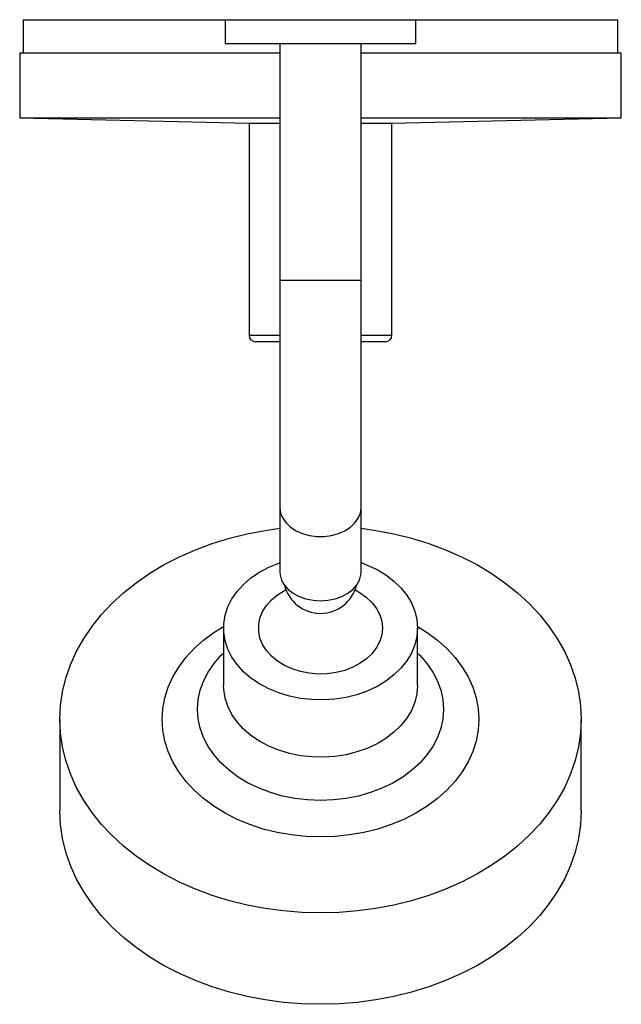
# Model space of a CAD drawing. Extents: x -3.2 to 3.2, y -10.3 to 0.
import ezdxf

# ---------------------------------------------------------------- set-up
doc = ezdxf.new("R2010")
doc.units = 0
doc.layers.get('0').update_dxf_attribs({"linetype": 'CONTINUOUS'})

msp = doc.modelspace()

# ---------------------------------------------------------------- linework, layer by layer
for p, q in [((-1, 0), (-1, -0.25)), ((-1, 0), (1, 0)), ((1, -0.25), (1, 0)), ((-3.121, 0), (-3.121, -0.345)), ((-3.121, 0), (-1, 0)), ((1, 0), (3.121, 0)), ((3.121, -0.345), (3.121, 0)), ((-1, -0.25), (1, -0.25)), ((-0.425, -0.25), (-0.425, -2.73)), ((0.425, -2.73), (0.425, -0.25)), ((-3.156, -0.345), (-3.156, -1.03)), ((-3.156, -0.345), (-0.425, -0.345)), ((0.425, -0.345), (3.156, -0.345)), ((3.156, -1.03), (3.156, -0.345)), ((-3.156, -1.03), (-0.75, -1.083)), ((-3.156, -1.03), (-0.425, -1.03)), ((0.425, -1.03), (3.156, -1.03)), ((0.75, -1.083), (3.156, -1.03)), ((-0.75, -1.083), (-0.75, -3.307)), ((-0.75, -1.083), (-0.425, -1.083)), ((0.425, -1.083), (0.75, -1.083)), ((0.75, -3.307), (0.75, -1.083)), ((-0.425, -2.73), (-0.425, -5.12)), ((-0.425, -2.73), (0.425, -2.73)), ((0.425, -5.12), (0.425, -2.73)), ((-0.75, -3.307), (-0.425, -3.307)), ((-0.425, -3.377), (-0.68, -3.377)), ((0.425, -3.307), (0.75, -3.307)), ((0.68, -3.377), (0.425, -3.377)), ((-0.425, -5.12), (-0.425, -5.793)), ((0.425, -5.793), (0.425, -5.12)), ((-1.017, -6.38), (-1.017, -6.981)), ((1.017, -6.981), (1.017, -6.38)), ((-2.735, -7.339), (-2.735, -8.298)), ((2.735, -8.298), (2.735, -7.339))]:
    msp.add_line(p, q)
at = {"flags": 128}
for points in [[(-0.425, -5.12), (-0.418, -5.175), (-0.396, -5.228), (-0.361, -5.278), (-0.314, -5.322), (-0.256, -5.36), (-0.189, -5.389), (-0.116, -5.409), (-0.039, -5.419), (0.039, -5.419), (0.116, -5.409), (0.189, -5.389), (0.256, -5.36), (0.314, -5.322), (0.361, -5.278), (0.396, -5.228), (0.418, -5.175), (0.425, -5.12), (0.425, -5.12)], [(2.735, -7.339), (2.728, -7.483), (2.707, -7.627), (2.672, -7.77), (2.624, -7.91), (2.563, -8.048), (2.488, -8.181), (2.4, -8.311), (2.301, -8.436), (2.189, -8.554), (2.067, -8.667), (1.934, -8.773), (1.791, -8.872), (1.639, -8.963), (1.479, -9.045), (1.311, -9.119), (1.136, -9.184), (0.956, -9.24), (0.771, -9.285), (0.581, -9.321), (0.389, -9.347), (0.195, -9.362), (0, -9.368), (-0.195, -9.362), (-0.389, -9.347), (-0.581, -9.321), (-0.771, -9.285), (-0.956, -9.24), (-1.136, -9.184), (-1.311, -9.119), (-1.479, -9.045), (-1.639, -8.963), (-1.791, -8.872), (-1.934, -8.773), (-2.067, -8.667), (-2.189, -8.554), (-2.301, -8.436), (-2.4, -8.311), (-2.488, -8.181), (-2.563, -8.048), (-2.624, -7.91), (-2.672, -7.77), (-2.707, -7.627), (-2.728, -7.483), (-2.735, -7.339), (-2.728, -7.194), (-2.707, -7.05), (-2.672, -6.907), (-2.624, -6.767), (-2.563, -6.63), (-2.488, -6.496), (-2.4, -6.366), (-2.301, -6.242), (-2.189, -6.123), (-2.067, -6.01), (-1.934, -5.904), (-1.791, -5.805), (-1.639, -5.714), (-1.479, -5.632), (-1.311, -5.558), (-1.136, -5.493), (-0.956, -5.438), (-0.771, -5.392), (-0.581, -5.356), (-0.425, -5.334)], [(0.425, -5.334), (0.581, -5.356), (0.771, -5.392), (0.956, -5.438), (1.136, -5.493), (1.311, -5.558), (1.479, -5.632), (1.639, -5.714), (1.791, -5.805), (1.934, -5.904), (2.067, -6.01), (2.189, -6.123), (2.301, -6.242), (2.4, -6.366), (2.488, -6.496), (2.563, -6.63), (2.624, -6.767), (2.672, -6.907), (2.707, -7.05), (2.728, -7.194), (2.735, -7.339)], [(1.017, -6.38), (1.01, -6.469), (0.989, -6.557), (0.954, -6.642), (0.905, -6.724), (0.844, -6.801), (0.771, -6.872), (0.687, -6.936), (0.593, -6.993), (0.491, -7.041), (0.382, -7.079), (0.268, -7.108), (0.15, -7.126), (0.03, -7.134), (-0.09, -7.131), (-0.21, -7.118), (-0.326, -7.095), (-0.437, -7.061), (-0.543, -7.018), (-0.641, -6.966), (-0.73, -6.905), (-0.809, -6.838), (-0.876, -6.763), (-0.931, -6.684), (-0.973, -6.6), (-1.001, -6.513), (-1.015, -6.424), (-1.015, -6.335), (-1.001, -6.246), (-0.973, -6.159), (-0.931, -6.075), (-0.876, -5.996), (-0.809, -5.922), (-0.73, -5.854), (-0.641, -5.794), (-0.543, -5.742), (-0.437, -5.698), (-0.425, -5.694)], [(0.425, -5.694), (0.491, -5.719), (0.593, -5.767), (0.687, -5.823), (0.771, -5.887), (0.844, -5.958), (0.905, -6.035), (0.954, -6.117), (0.989, -6.202), (1.01, -6.29), (1.017, -6.38)], [(-0.425, -5.793), (-0.423, -5.821), (-0.409, -5.876), (-0.38, -5.927), (-0.339, -5.974), (-0.286, -6.015), (-0.224, -6.049), (-0.154, -6.073), (-0.078, -6.089), (0, -6.094), (0.078, -6.089), (0.154, -6.073), (0.224, -6.049), (0.286, -6.015), (0.339, -5.974), (0.38, -5.927), (0.409, -5.876), (0.423, -5.821), (0.425, -5.793)], [(0.65, -6.38), (0.643, -6.45), (0.623, -6.519), (0.589, -6.584), (0.542, -6.646), (0.484, -6.702), (0.416, -6.75), (0.339, -6.791), (0.254, -6.824), (0.164, -6.846), (0.071, -6.859), (-0.024, -6.862), (-0.118, -6.854), (-0.21, -6.836), (-0.297, -6.809), (-0.378, -6.772), (-0.451, -6.727), (-0.515, -6.674), (-0.567, -6.616), (-0.607, -6.552), (-0.635, -6.485), (-0.648, -6.415), (-0.648, -6.344), (-0.635, -6.275), (-0.607, -6.207), (-0.567, -6.144), (-0.515, -6.085), (-0.451, -6.032), (-0.378, -5.987), (-0.363, -5.979)], [(0.363, -5.979), (0.416, -6.009), (0.484, -6.058), (0.542, -6.114), (0.589, -6.175), (0.623, -6.241), (0.643, -6.309), (0.65, -6.38)], [(1.661, -7.339), (1.654, -7.452), (1.633, -7.565), (1.598, -7.676), (1.549, -7.784), (1.487, -7.888), (1.413, -7.987), (1.326, -8.081), (1.228, -8.169), (1.119, -8.249), (1.001, -8.322), (0.875, -8.387), (0.741, -8.442), (0.6, -8.488), (0.455, -8.524), (0.305, -8.55), (0.153, -8.566), (0, -8.571), (-0.153, -8.566), (-0.305, -8.55), (-0.455, -8.524), (-0.6, -8.488), (-0.741, -8.442), (-0.875, -8.387), (-1.001, -8.322), (-1.119, -8.249), (-1.228, -8.169), (-1.326, -8.081), (-1.413, -7.987), (-1.487, -7.888), (-1.549, -7.784), (-1.598, -7.676), (-1.633, -7.565), (-1.654, -7.452), (-1.661, -7.339), (-1.654, -7.225), (-1.633, -7.112), (-1.598, -7.001), (-1.549, -6.893), (-1.487, -6.789), (-1.413, -6.69), (-1.326, -6.596), (-1.228, -6.508), (-1.119, -6.428), (-1.017, -6.364)], [(1.017, -6.364), (1.119, -6.428), (1.228, -6.508), (1.326, -6.596), (1.413, -6.69), (1.487, -6.789), (1.549, -6.893), (1.598, -7.001), (1.633, -7.112), (1.654, -7.225), (1.661, -7.339)], [(1.29, -7.231), (1.283, -7.331), (1.262, -7.43), (1.227, -7.527), (1.179, -7.621), (1.117, -7.71), (1.044, -7.794), (0.959, -7.872), (0.863, -7.943), (0.758, -8.006), (0.645, -8.06), (0.525, -8.106), (0.399, -8.142), (0.268, -8.168), (0.135, -8.183), (0, -8.188), (-0.135, -8.183), (-0.268, -8.168), (-0.399, -8.142), (-0.525, -8.106), (-0.645, -8.06), (-0.758, -8.006), (-0.863, -7.943), (-0.959, -7.872), (-1.044, -7.794), (-1.117, -7.71), (-1.179, -7.621), (-1.227, -7.527), (-1.262, -7.43), (-1.283, -7.331), (-1.29, -7.231), (-1.283, -7.131), (-1.262, -7.032), (-1.227, -6.936), (-1.179, -6.842), (-1.117, -6.753), (-1.044, -6.669), (-1.017, -6.643)], [(1.017, -6.643), (1.044, -6.669), (1.117, -6.753), (1.179, -6.842), (1.227, -6.936), (1.262, -7.032), (1.283, -7.131), (1.29, -7.231)], [(1.017, -6.981), (1.01, -7.07), (0.989, -7.158), (0.954, -7.244), (0.905, -7.325), (0.844, -7.402), (0.771, -7.473), (0.687, -7.538), (0.593, -7.594), (0.491, -7.642), (0.382, -7.68), (0.268, -7.709), (0.15, -7.727), (0.03, -7.735), (-0.09, -7.732), (-0.21, -7.719), (-0.326, -7.696), (-0.437, -7.662), (-0.543, -7.619), (-0.641, -7.567), (-0.73, -7.506), (-0.809, -7.439), (-0.876, -7.365), (-0.931, -7.285), (-0.973, -7.201), (-1.001, -7.114), (-1.015, -7.025), (-1.017, -6.981)], [(2.735, -8.298), (2.728, -8.442), (2.707, -8.586), (2.672, -8.729), (2.624, -8.869), (2.563, -9.007), (2.488, -9.14), (2.4, -9.27), (2.301, -9.394), (2.189, -9.513), (2.067, -9.626), (1.934, -9.732), (1.791, -9.831), (1.639, -9.922), (1.479, -10.004), (1.311, -10.078), (1.136, -10.143), (0.956, -10.199), (0.771, -10.244), (0.581, -10.28), (0.389, -10.306), (0.195, -10.321), (0, -10.326), (-0.195, -10.321), (-0.389, -10.306), (-0.581, -10.28), (-0.771, -10.244), (-0.956, -10.199), (-1.136, -10.143), (-1.311, -10.078), (-1.479, -10.004), (-1.639, -9.922), (-1.791, -9.831), (-1.934, -9.732), (-2.067, -9.626), (-2.189, -9.513), (-2.301, -9.394), (-2.4, -9.27), (-2.488, -9.14), (-2.563, -9.007), (-2.624, -8.869), (-2.672, -8.729), (-2.707, -8.586), (-2.728, -8.442), (-2.735, -8.298), (-2.735, -8.298)]]:
    msp.add_lwpolyline(points, dxfattribs=at)
for centre, radius, start, end in [((-0.68, -3.307), 0.07, 180, 270), ((0.68, -3.307), 0.07, 270, 0), ((0, -5.836), 0.39, 193.8215, 270), ((0, -5.836), 0.39, 270, 346.1785)]:
    msp.add_arc(centre, radius, start, end)

# ---------------------------------------------------------------- texts
at = {"color": 7, "flags": 8}
for tag, p, s in [('MODELNUMBER', (0, 0), 'K-T948-4'), ('TRADENAME', (0, -0.002), 'Stillness'), ('PRODUCT', (0, -0.003), 'Faucets'), ('MATERIAL', (0, -0.005), 'Brass')]:
    msp.add_attdef(tag, p, s, height=0.001, dxfattribs=at)

doc.saveas('drawing.dxf')
